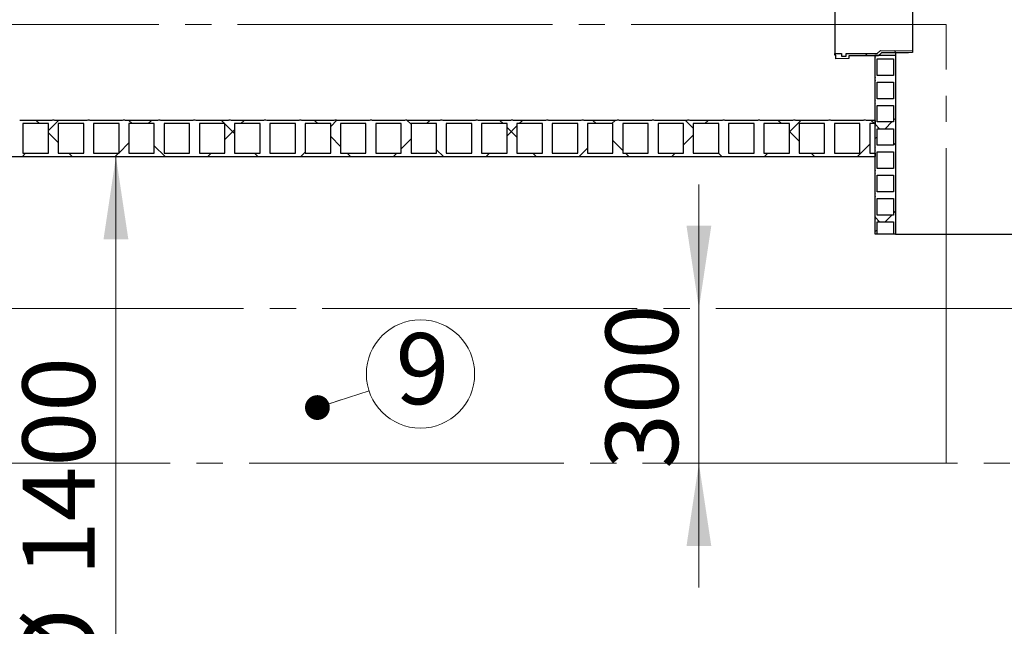
# Model space of a CAD drawing. Units: millimetres. Extents: x 10 to 410, y 10 to 287.
# Drawn here: x 113 to 161, y 149 to 178 of the extents above; entities that cross this region are included whole.
import ezdxf

# ---------------------------------------------------------------- set-up
doc = ezdxf.new("R2010")
doc.units = ezdxf.units.MM
doc.linetypes.add('SLD-Center', pattern=[19.05, 15.24, -1.27, 1.27, -1.27])
doc.linetypes.add('SLD-Solid', pattern=[0])
doc.styles.add('SLDTEXTSTYLE0', font='arial.ttf', dxfattribs={"width": 0.948})
doc.dimstyles.new('SLDDIMSTYLE0', dxfattribs={"dimtxt": 3.5, "dimasz": 4, "dimexe": 0, "dimexo": 0.0625, "dimgap": 0.875, "dimtad": 1, "dimdec": 0, "dimlfac": 40, "dimrnd": 1e-09, "dimzin": 12, "dimdsep": 46, "dimtxsty": 'SLDTEXTSTYLE0', "dimsah": 1, "dimcen": 0.09, "dimadec": 0, "dimazin": 3, "dimtfac": 1, "dimtdec": 3, "dimtofl": 0, "dimtmove": 0, "dimatfit": 3, "dimfxl": 1, "dimfrac": 2, "dimtolj": 1, "dimtzin": 12, "dimarcsym": 0})
doc.dimstyles.new('SLDDIMSTYLE1', dxfattribs={"dimtxt": 3.5, "dimasz": 4, "dimexe": 0, "dimexo": 0.0625, "dimgap": 0.875, "dimtad": 1, "dimdec": 0, "dimlfac": 40, "dimrnd": 1e-09, "dimzin": 12, "dimdsep": 46, "dimtxsty": 'SLDTEXTSTYLE0', "dimsah": 1, "dimcen": 0.09, "dimadec": 0, "dimazin": 3, "dimtfac": 1, "dimtdec": 3, "dimtmove": 0, "dimatfit": 0, "dimfxl": 1, "dimfrac": 2, "dimtolj": 1, "dimtzin": 12, "dimarcsym": 0})

# ---------------------------------------------------------------- blocks, each defined once
blk = doc.blocks.new('_D_3')
at = {"color": 7, "linetype": 'SLD-Solid', "lineweight": 0, "transparency": 16777216}
for p, q in [((146.035, 164.316), (146.035, 170.316)), ((146.035, 164.316), (146.035, 156.828)), ((146.035, 156.828), (146.035, 150.828))]:
    blk.add_line(p, q, dxfattribs=at)
at = {"color": 7, "linetype": 'SLD-Solid', "lineweight": 18, "transparency": 16777216}
for points in [[(146.035, 164.316), (146.635, 168.316), (145.435, 168.316)], [(146.035, 156.828), (145.435, 152.828), (146.635, 152.828)]]:
    blk.add_solid(points, dxfattribs=at)
at = {"color": 7, "linetype": 'SLD-Solid', "lineweight": 18, "transparency": 16777216, "insert": (141.524, 156.561), "char_height": 3.5, "attachment_point": 1, "rotation": 90, "style": 'SLDTEXTSTYLE0'}
blk.add_mtext('300', dxfattribs=at)
blk = doc.blocks.new('_D_5')
at = {"color": 7, "linetype": 'SLD-Solid', "lineweight": 0, "transparency": 16777216}
blk.add_line((117.821, 171.666), (117.821, 136.666), dxfattribs=at)
at = {"color": 7, "linetype": 'SLD-Solid', "lineweight": 18, "transparency": 16777216}
for points in [[(117.821, 171.666), (117.221, 167.666), (118.421, 167.666)], [(117.821, 136.666), (118.421, 140.666), (117.221, 140.666)]]:
    blk.add_solid(points, dxfattribs=at)
at = {"color": 7, "linetype": 'SLD-Solid', "lineweight": 18, "transparency": 16777216, "char_height": 3.5, "attachment_point": 1, "rotation": 90, "style": 'SLDTEXTSTYLE0'}
for s, insert in [('1400', (113.299, 151.37)), ('%%c', (113.309, 146.267))]:
    blk.add_mtext(s, dxfattribs=dict(at, insert=insert))
blk = doc.blocks.new('SW_NOTE_0_13')
at = {"color": 0, "linetype": 'SLD-Solid', "lineweight": 0}
blk.add_circle((2.492, 0.811), 2.621, dxfattribs=at)
at = {"color": 0, "linetype": 'Continuous', "lineweight": 0, "insert": (2.588, 2.789), "char_height": 3.44, "attachment_point": 2, "style": 'SLDTEXTSTYLE0'}
blk.add_mtext('9', dxfattribs=at)
blk = doc.blocks.new('_Dot')
at = {"color": 0, "linetype": 'ByBlock', "lineweight": -2}
blk.add_line((-0.5, 0), (-1, 0), dxfattribs=at)
at = {"color": 0, "linetype": 'ByBlock', "const_width": 0.5}
blk.add_lwpolyline([(-0.25, 0, 1), (0.25, 0, 1)], format="xyb", close=True, dxfattribs=at)

msp = doc.modelspace()

# ---------------------------------------------------------------- hatches: boundary and pattern name
at = {"linetype": 'SLD-Solid', "lineweight": 18}
h = msp.add_hatch(dxfattribs=at)
h.set_pattern_fill('ANSI37', style=0)
h.paths.add_polyline_path([(152.942, 176.649), (152.617, 176.649), (152.617, 176.574), (152.667, 176.574), (152.667, 176.399), (153.292, 176.409), (153.292, 176.534), (154.717, 176.534), (154.867, 176.687), (156.18, 176.687), (156.367, 176.695), (156.367, 176.782), (154.819, 176.802), (154.669, 176.649), (153.167, 176.649), (153.167, 176.524), (152.942, 176.524)], flags=0)
h = msp.add_hatch(dxfattribs=at)
h.set_pattern_fill('ANSI37', angle=90, style=0)
edge = h.paths.add_edge_path(flags=0)
edge.add_line((154.571, 174.224), (154.571, 173.249))
edge.add_arc((154.682, 173.174), 0.134, 145.9501, 214.0499)
edge.add_line((154.571, 173.099), (154.571, 172.124))
edge.add_arc((154.682, 172.049), 0.134, 145.9501, 214.0499)
edge.add_line((154.571, 171.974), (154.571, 170.999))
edge.add_arc((154.682, 170.924), 0.134, 145.9501, 214.0499)
edge.add_line((154.571, 170.849), (154.571, 169.874))
edge.add_arc((154.682, 169.799), 0.134, 145.9501, 214.0499)
edge.add_line((154.571, 169.724), (154.571, 168.749))
edge.add_arc((154.682, 168.674), 0.134, 145.9501, 214.0499)
edge.add_line((154.571, 168.599), (154.571, 167.916))
edge.add_line((154.571, 167.916), (154.658, 167.916))
edge.add_line((154.658, 167.916), (154.658, 168.512))
edge.add_line((154.658, 168.512), (155.458, 168.512))
edge.add_line((155.458, 168.512), (155.458, 167.916))
edge.add_line((155.458, 167.916), (155.546, 167.916))
edge.add_line((155.546, 167.916), (155.546, 176.562))
edge.add_line((155.546, 176.562), (154.548, 176.562))
edge.add_arc((154.682, 176.549), 0.134, 174.6454, 214.0499)
edge.add_line((154.571, 176.474), (154.571, 175.499))
edge.add_arc((154.682, 175.424), 0.134, 145.9501, 214.0499)
edge.add_line((154.571, 175.349), (154.571, 174.374))
edge.add_arc((154.682, 174.299), 0.134, 145.9501, 214.0499)
h.paths.add_polyline_path([(154.658, 176.387), (155.458, 176.387), (155.458, 175.587), (154.658, 175.587)], flags=0)
h.paths.add_polyline_path([(154.658, 175.262), (155.458, 175.262), (155.458, 174.462), (154.658, 174.462)], flags=0)
h.paths.add_polyline_path([(154.658, 174.137), (155.458, 174.137), (155.458, 173.337), (154.658, 173.337)], flags=0)
h.paths.add_polyline_path([(154.658, 173.012), (155.458, 173.012), (155.458, 172.212), (154.658, 172.212)], flags=0)
h.paths.add_polyline_path([(154.658, 171.887), (155.458, 171.887), (155.458, 171.087), (154.658, 171.087)], flags=0)
h.paths.add_polyline_path([(154.658, 170.762), (155.458, 170.762), (155.458, 169.962), (154.658, 169.962)], flags=0)
h.paths.add_polyline_path([(154.658, 169.637), (155.458, 169.637), (155.458, 168.837), (154.658, 168.837)], flags=0)
h = msp.add_hatch(dxfattribs=at)
h.set_pattern_fill('ANSI37', style=0)
edge = h.paths.add_edge_path(flags=0)
edge.add_arc((89.179, 173.195), 0.235, 70.3862, 109.6138)
edge.add_line((89.101, 173.416), (87.551, 173.416))
edge.add_arc((87.472, 173.195), 0.235, 70.3862, 109.6138)
edge.add_line((87.393, 173.416), (85.843, 173.416))
edge.add_arc((85.764, 173.195), 0.235, 70.3862, 109.6138)
edge.add_line((85.686, 173.416), (85.446, 173.416))
edge.add_line((85.446, 173.416), (85.446, 173.258))
edge.add_line((85.446, 173.258), (85.528, 173.258))
edge.add_line((85.528, 173.258), (85.528, 171.823))
edge.add_line((85.528, 171.823), (85.446, 171.823))
edge.add_line((85.446, 171.823), (85.446, 171.666))
edge.add_line((85.446, 171.666), (154.571, 171.666))
edge.add_line((154.571, 171.666), (154.571, 171.823))
edge.add_line((154.571, 171.823), (154.301, 171.823))
edge.add_line((154.301, 171.823), (154.301, 173.258))
edge.add_line((154.301, 173.258), (154.571, 173.258))
edge.add_line((154.571, 173.258), (154.571, 173.416))
edge.add_line((154.571, 173.416), (154.143, 173.416))
edge.add_arc((154.064, 173.195), 0.235, 70.3862, 109.6138)
edge.add_line((153.986, 173.416), (152.436, 173.416))
edge.add_arc((152.357, 173.195), 0.235, 70.3862, 109.6138)
edge.add_line((152.278, 173.416), (150.728, 173.416))
edge.add_arc((150.649, 173.195), 0.235, 70.3862, 109.6138)
edge.add_line((150.571, 173.416), (149.021, 173.416))
edge.add_arc((148.942, 173.195), 0.235, 70.3862, 109.6138)
edge.add_line((148.863, 173.416), (147.313, 173.416))
edge.add_arc((147.234, 173.195), 0.235, 70.3862, 109.6138)
edge.add_line((147.156, 173.416), (145.606, 173.416))
edge.add_arc((145.527, 173.195), 0.235, 70.3862, 109.6138)
edge.add_line((145.448, 173.416), (143.898, 173.416))
edge.add_arc((143.819, 173.195), 0.235, 70.3862, 109.6138)
edge.add_line((143.741, 173.416), (142.191, 173.416))
edge.add_arc((142.112, 173.195), 0.235, 70.3862, 109.6138)
edge.add_line((142.033, 173.416), (140.483, 173.416))
edge.add_arc((140.404, 173.195), 0.235, 70.3862, 109.6138)
edge.add_line((140.326, 173.416), (138.776, 173.416))
edge.add_arc((138.697, 173.195), 0.235, 70.3862, 109.6138)
edge.add_line((138.618, 173.416), (137.068, 173.416))
edge.add_arc((136.989, 173.195), 0.235, 70.3862, 109.6138)
edge.add_line((136.911, 173.416), (135.361, 173.416))
edge.add_arc((135.282, 173.195), 0.235, 70.3862, 109.6138)
edge.add_line((135.203, 173.416), (133.653, 173.416))
edge.add_arc((133.574, 173.195), 0.235, 70.3862, 109.6138)
edge.add_line((133.496, 173.416), (131.946, 173.416))
edge.add_arc((131.867, 173.195), 0.235, 70.3862, 109.6138)
edge.add_line((131.788, 173.416), (130.238, 173.416))
edge.add_arc((130.159, 173.195), 0.235, 70.3862, 109.6138)
edge.add_line((130.081, 173.416), (128.531, 173.416))
edge.add_arc((128.452, 173.195), 0.235, 70.3862, 109.6138)
edge.add_line((128.373, 173.416), (126.823, 173.416))
edge.add_arc((126.744, 173.195), 0.235, 70.3862, 109.6138)
edge.add_line((126.666, 173.416), (125.116, 173.416))
edge.add_arc((125.037, 173.195), 0.235, 70.3862, 109.6138)
edge.add_line((124.958, 173.416), (123.408, 173.416))
edge.add_arc((123.329, 173.195), 0.235, 70.3862, 109.6138)
edge.add_line((123.251, 173.416), (121.701, 173.416))
edge.add_arc((121.622, 173.195), 0.235, 70.3862, 109.6138)
edge.add_line((121.543, 173.416), (119.993, 173.416))
edge.add_arc((119.914, 173.195), 0.235, 70.3862, 109.6138)
edge.add_line((119.836, 173.416), (118.286, 173.416))
edge.add_arc((118.207, 173.195), 0.235, 70.3862, 109.6138)
edge.add_line((118.128, 173.416), (116.578, 173.416))
edge.add_arc((116.499, 173.195), 0.235, 70.3862, 109.6138)
edge.add_line((116.421, 173.416), (114.871, 173.416))
edge.add_arc((114.792, 173.195), 0.235, 70.3862, 109.6138)
edge.add_line((114.713, 173.416), (113.163, 173.416))
edge.add_arc((113.084, 173.195), 0.235, 70.3862, 109.6138)
edge.add_line((113.006, 173.416), (111.456, 173.416))
edge.add_arc((111.377, 173.195), 0.235, 70.3862, 109.6138)
edge.add_line((111.298, 173.416), (109.748, 173.416))
edge.add_arc((109.669, 173.195), 0.235, 70.3862, 109.6138)
edge.add_line((109.591, 173.416), (108.041, 173.416))
edge.add_arc((107.962, 173.195), 0.235, 70.3862, 109.6138)
edge.add_line((107.883, 173.416), (106.333, 173.416))
edge.add_arc((106.254, 173.195), 0.235, 70.3862, 109.6138)
edge.add_line((106.176, 173.416), (104.626, 173.416))
edge.add_arc((104.547, 173.195), 0.235, 70.3862, 109.6138)
edge.add_line((104.468, 173.416), (102.918, 173.416))
edge.add_arc((102.839, 173.195), 0.235, 70.3862, 109.6138)
edge.add_line((102.761, 173.416), (101.211, 173.416))
edge.add_arc((101.132, 173.195), 0.235, 70.3862, 109.6138)
edge.add_line((101.053, 173.416), (99.503, 173.416))
edge.add_arc((99.424, 173.195), 0.235, 70.3862, 109.6138)
edge.add_line((99.346, 173.416), (97.796, 173.416))
edge.add_arc((97.717, 173.195), 0.235, 70.3862, 109.6138)
edge.add_line((97.638, 173.416), (96.088, 173.416))
edge.add_arc((96.009, 173.195), 0.235, 70.3862, 109.6138)
edge.add_line((95.931, 173.416), (94.381, 173.416))
edge.add_arc((94.302, 173.195), 0.235, 70.3862, 109.6138)
edge.add_line((94.223, 173.416), (92.673, 173.416))
edge.add_arc((92.594, 173.195), 0.235, 70.3862, 109.6138)
edge.add_line((92.516, 173.416), (90.966, 173.416))
edge.add_arc((90.887, 173.195), 0.235, 70.3862, 109.6138)
edge.add_line((90.808, 173.416), (89.258, 173.416))
h.paths.add_polyline_path([(153.828, 171.823), (152.593, 171.823), (152.593, 173.258), (153.828, 173.258)], flags=0)
h.paths.add_polyline_path([(152.121, 171.823), (150.886, 171.823), (150.886, 173.258), (152.121, 173.258)], flags=0)
h.paths.add_polyline_path([(150.413, 171.823), (149.178, 171.823), (149.178, 173.258), (150.413, 173.258)], flags=0)
h.paths.add_polyline_path([(148.706, 171.823), (147.471, 171.823), (147.471, 173.258), (148.706, 173.258)], flags=0)
h.paths.add_polyline_path([(146.998, 171.823), (145.763, 171.823), (145.763, 173.258), (146.998, 173.258)], flags=0)
h.paths.add_polyline_path([(145.291, 171.823), (144.056, 171.823), (144.056, 173.258), (145.291, 173.258)], flags=0)
h.paths.add_polyline_path([(143.583, 171.823), (142.348, 171.823), (142.348, 173.258), (143.583, 173.258)], flags=0)
h.paths.add_polyline_path([(141.876, 171.823), (140.641, 171.823), (140.641, 173.258), (141.876, 173.258)], flags=0)
h.paths.add_polyline_path([(140.168, 171.823), (138.933, 171.823), (138.933, 173.258), (140.168, 173.258)], flags=0)
h.paths.add_polyline_path([(138.461, 171.823), (137.226, 171.823), (137.226, 173.258), (138.461, 173.258)], flags=0)
h.paths.add_polyline_path([(136.753, 171.823), (135.518, 171.823), (135.518, 173.258), (136.753, 173.258)], flags=0)
h.paths.add_polyline_path([(135.046, 171.823), (133.811, 171.823), (133.811, 173.258), (135.046, 173.258)], flags=0)
h.paths.add_polyline_path([(133.338, 171.823), (132.103, 171.823), (132.103, 173.258), (133.338, 173.258)], flags=0)
h.paths.add_polyline_path([(131.631, 171.823), (130.396, 171.823), (130.396, 173.258), (131.631, 173.258)], flags=0)
h.paths.add_polyline_path([(129.923, 171.823), (128.688, 171.823), (128.688, 173.258), (129.923, 173.258)], flags=0)
h.paths.add_polyline_path([(128.216, 171.823), (126.981, 171.823), (126.981, 173.258), (128.216, 173.258)], flags=0)
h.paths.add_polyline_path([(126.508, 171.823), (125.273, 171.823), (125.273, 173.258), (126.508, 173.258)], flags=0)
h.paths.add_polyline_path([(124.801, 171.823), (123.566, 171.823), (123.566, 173.258), (124.801, 173.258)], flags=0)
h.paths.add_polyline_path([(123.093, 171.823), (121.858, 171.823), (121.858, 173.258), (123.093, 173.258)], flags=0)
h.paths.add_polyline_path([(121.386, 171.823), (120.151, 171.823), (120.151, 173.258), (121.386, 173.258)], flags=0)
h.paths.add_polyline_path([(119.678, 171.823), (118.443, 171.823), (118.443, 173.258), (119.678, 173.258)], flags=0)
h.paths.add_polyline_path([(117.971, 171.823), (116.736, 171.823), (116.736, 173.258), (117.971, 173.258)], flags=0)
h.paths.add_polyline_path([(116.263, 171.823), (115.028, 171.823), (115.028, 173.258), (116.263, 173.258)], flags=0)
h.paths.add_polyline_path([(114.556, 171.823), (113.321, 171.823), (113.321, 173.258), (114.556, 173.258)], flags=0)
h.paths.add_polyline_path([(112.848, 171.823), (111.613, 171.823), (111.613, 173.258), (112.848, 173.258)], flags=0)
h.paths.add_polyline_path([(111.141, 171.823), (109.906, 171.823), (109.906, 173.258), (111.141, 173.258)], flags=0)
h.paths.add_polyline_path([(109.433, 171.823), (108.198, 171.823), (108.198, 173.258), (109.433, 173.258)], flags=0)
h.paths.add_polyline_path([(107.726, 171.823), (106.491, 171.823), (106.491, 173.258), (107.726, 173.258)], flags=0)
h.paths.add_polyline_path([(106.018, 171.823), (104.783, 171.823), (104.783, 173.258), (106.018, 173.258)], flags=0)
h.paths.add_polyline_path([(104.311, 171.823), (103.076, 171.823), (103.076, 173.258), (104.311, 173.258)], flags=0)
h.paths.add_polyline_path([(102.603, 171.823), (101.368, 171.823), (101.368, 173.258), (102.603, 173.258)], flags=0)
h.paths.add_polyline_path([(100.896, 171.823), (99.661, 171.823), (99.661, 173.258), (100.896, 173.258)], flags=0)
h.paths.add_polyline_path([(99.188, 171.823), (97.953, 171.823), (97.953, 173.258), (99.188, 173.258)], flags=0)
h.paths.add_polyline_path([(97.481, 171.823), (96.246, 171.823), (96.246, 173.258), (97.481, 173.258)], flags=0)
h.paths.add_polyline_path([(95.773, 171.823), (94.538, 171.823), (94.538, 173.258), (95.773, 173.258)], flags=0)
h.paths.add_polyline_path([(94.066, 171.823), (92.831, 171.823), (92.831, 173.258), (94.066, 173.258)], flags=0)
h.paths.add_polyline_path([(92.358, 171.823), (91.123, 171.823), (91.123, 173.258), (92.358, 173.258)], flags=0)
h.paths.add_polyline_path([(90.651, 171.823), (89.416, 171.823), (89.416, 173.258), (90.651, 173.258)], flags=0)
h.paths.add_polyline_path([(88.943, 171.823), (87.708, 171.823), (87.708, 173.258), (88.943, 173.258)], flags=0)
h.paths.add_polyline_path([(87.236, 171.823), (86.001, 171.823), (86.001, 173.258), (87.236, 173.258)], flags=0)

# ---------------------------------------------------------------- linework, layer by layer
at = {"color": 7, "linetype": 'SLD-Solid', "lineweight": 25}
for p, q in [((152.617, 179.474), (152.617, 176.649)), ((156.367, 179.341), (156.367, 176.782)), ((154.669, 176.649), (154.819, 176.802)), ((154.819, 176.802), (156.367, 176.782)), ((152.617, 176.649), (152.942, 176.649)), ((152.617, 176.574), (152.617, 176.649)), ((152.667, 176.574), (152.617, 176.574)), ((152.667, 176.399), (152.667, 176.574)), ((153.292, 176.409), (152.667, 176.399)), ((152.942, 176.649), (152.942, 176.524)), ((152.942, 176.524), (153.167, 176.524)), ((153.167, 176.649), (154.669, 176.649)), ((153.167, 176.524), (153.167, 176.649)), ((154.717, 176.534), (153.292, 176.534)), ((153.292, 176.534), (153.292, 176.409)), ((154.548, 176.562), (155.546, 176.562)), ((154.571, 175.499), (154.571, 176.474)), ((154.658, 175.587), (154.658, 176.387)), ((154.658, 176.387), (155.458, 176.387)), ((154.867, 176.687), (154.717, 176.534)), ((156.18, 176.687), (154.867, 176.687)), ((155.458, 176.387), (155.458, 175.587)), ((155.546, 176.562), (155.546, 167.916)), ((156.367, 176.695), (156.18, 176.687)), ((156.367, 176.782), (156.367, 176.695)), ((155.458, 175.587), (154.658, 175.587)), ((154.571, 174.374), (154.571, 175.349)), ((154.658, 174.462), (154.658, 175.262)), ((154.658, 175.262), (155.458, 175.262)), ((155.458, 175.262), (155.458, 174.462)), ((155.458, 174.462), (154.658, 174.462)), ((154.571, 173.249), (154.571, 174.224)), ((154.658, 173.337), (154.658, 174.137)), ((154.658, 174.137), (155.458, 174.137)), ((155.458, 174.137), (155.458, 173.337)), ((114.713, 173.416), (113.163, 173.416)), ((114.556, 173.258), (113.321, 173.258)), ((113.321, 173.258), (113.321, 171.823)), ((114.556, 171.823), (114.556, 173.258)), ((116.421, 173.416), (114.871, 173.416)), ((116.263, 173.258), (115.028, 173.258)), ((115.028, 173.258), (115.028, 171.823)), ((116.263, 171.823), (116.263, 173.258)), ((118.128, 173.416), (116.578, 173.416)), ((117.971, 173.258), (116.736, 173.258)), ((116.736, 173.258), (116.736, 171.823)), ((117.971, 171.823), (117.971, 173.258)), ((119.836, 173.416), (118.286, 173.416)), ((119.678, 173.258), (118.443, 173.258)), ((118.443, 173.258), (118.443, 171.823)), ((119.678, 171.823), (119.678, 173.258)), ((121.543, 173.416), (119.993, 173.416)), ((121.386, 173.258), (120.151, 173.258)), ((120.151, 173.258), (120.151, 171.823)), ((121.386, 171.823), (121.386, 173.258)), ((123.251, 173.416), (121.701, 173.416)), ((123.093, 173.258), (121.858, 173.258)), ((121.858, 173.258), (121.858, 171.823)), ((123.093, 171.823), (123.093, 173.258)), ((124.958, 173.416), (123.408, 173.416)), ((124.801, 173.258), (123.566, 173.258)), ((123.566, 173.258), (123.566, 171.823)), ((124.801, 171.823), (124.801, 173.258)), ((126.666, 173.416), (125.116, 173.416)), ((126.508, 173.258), (125.273, 173.258)), ((125.273, 173.258), (125.273, 171.823)), ((126.508, 171.823), (126.508, 173.258)), ((128.373, 173.416), (126.823, 173.416)), ((128.216, 173.258), (126.981, 173.258)), ((126.981, 173.258), (126.981, 171.823)), ((128.216, 171.823), (128.216, 173.258)), ((130.081, 173.416), (128.531, 173.416)), ((129.923, 173.258), (128.688, 173.258)), ((128.688, 173.258), (128.688, 171.823)), ((129.923, 171.823), (129.923, 173.258)), ((131.788, 173.416), (130.238, 173.416)), ((131.631, 173.258), (130.396, 173.258)), ((130.396, 173.258), (130.396, 171.823)), ((131.631, 171.823), (131.631, 173.258)), ((133.496, 173.416), (131.946, 173.416)), ((133.338, 173.258), (132.103, 173.258)), ((132.103, 173.258), (132.103, 171.823)), ((133.338, 171.823), (133.338, 173.258)), ((135.203, 173.416), (133.653, 173.416)), ((135.046, 173.258), (133.811, 173.258)), ((133.811, 173.258), (133.811, 171.823)), ((135.046, 171.823), (135.046, 173.258)), ((136.911, 173.416), (135.361, 173.416)), ((136.753, 173.258), (135.518, 173.258)), ((135.518, 173.258), (135.518, 171.823)), ((136.753, 171.823), (136.753, 173.258)), ((138.618, 173.416), (137.068, 173.416)), ((138.461, 173.258), (137.226, 173.258)), ((137.226, 173.258), (137.226, 171.823)), ((138.461, 171.823), (138.461, 173.258)), ((140.326, 173.416), (138.776, 173.416)), ((140.168, 173.258), (138.933, 173.258)), ((138.933, 173.258), (138.933, 171.823)), ((140.168, 171.823), (140.168, 173.258)), ((142.033, 173.416), (140.483, 173.416)), ((141.876, 173.258), (140.641, 173.258)), ((140.641, 173.258), (140.641, 171.823)), ((141.876, 171.823), (141.876, 173.258)), ((143.741, 173.416), (142.191, 173.416)), ((143.583, 173.258), (142.348, 173.258)), ((142.348, 173.258), (142.348, 171.823)), ((143.583, 171.823), (143.583, 173.258)), ((145.448, 173.416), (143.898, 173.416)), ((145.291, 173.258), (144.056, 173.258)), ((144.056, 173.258), (144.056, 171.823)), ((145.291, 171.823), (145.291, 173.258)), ((147.156, 173.416), (145.606, 173.416)), ((146.998, 173.258), (145.763, 173.258)), ((145.763, 173.258), (145.763, 171.823)), ((146.998, 171.823), (146.998, 173.258)), ((148.863, 173.416), (147.313, 173.416)), ((148.706, 173.258), (147.471, 173.258)), ((147.471, 173.258), (147.471, 171.823)), ((148.706, 171.823), (148.706, 173.258)), ((150.571, 173.416), (149.021, 173.416)), ((150.413, 173.258), (149.178, 173.258)), ((149.178, 173.258), (149.178, 171.823)), ((150.413, 171.823), (150.413, 173.258)), ((152.278, 173.416), (150.728, 173.416)), ((152.121, 173.258), (150.886, 173.258)), ((150.886, 173.258), (150.886, 171.823)), ((152.121, 171.823), (152.121, 173.258)), ((153.986, 173.416), (152.436, 173.416)), ((153.828, 173.258), (152.593, 173.258)), ((152.593, 173.258), (152.593, 171.823)), ((153.828, 171.823), (153.828, 173.258)), ((154.571, 173.416), (154.143, 173.416)), ((154.571, 173.258), (154.301, 173.258)), ((154.301, 173.258), (154.301, 171.823)), ((154.571, 173.416), (154.571, 173.258)), ((154.571, 172.124), (154.571, 173.099)), ((155.458, 173.337), (154.658, 173.337)), ((154.658, 172.212), (154.658, 173.012)), ((154.658, 173.012), (155.458, 173.012)), ((155.458, 173.012), (155.458, 172.212)), ((155.458, 172.212), (154.658, 172.212)), ((85.446, 171.666), (154.571, 171.666)), ((113.321, 171.823), (114.556, 171.823)), ((115.028, 171.823), (116.263, 171.823)), ((116.736, 171.823), (117.971, 171.823)), ((118.443, 171.823), (119.678, 171.823)), ((120.151, 171.823), (121.386, 171.823)), ((121.858, 171.823), (123.093, 171.823)), ((123.566, 171.823), (124.801, 171.823)), ((125.273, 171.823), (126.508, 171.823)), ((126.981, 171.823), (128.216, 171.823)), ((128.688, 171.823), (129.923, 171.823)), ((130.396, 171.823), (131.631, 171.823)), ((132.103, 171.823), (133.338, 171.823)), ((133.811, 171.823), (135.046, 171.823)), ((135.518, 171.823), (136.753, 171.823)), ((137.226, 171.823), (138.461, 171.823)), ((138.933, 171.823), (140.168, 171.823)), ((140.641, 171.823), (141.876, 171.823)), ((142.348, 171.823), (143.583, 171.823)), ((144.056, 171.823), (145.291, 171.823)), ((145.763, 171.823), (146.998, 171.823)), ((147.471, 171.823), (148.706, 171.823)), ((149.178, 171.823), (150.413, 171.823)), ((150.886, 171.823), (152.121, 171.823)), ((152.593, 171.823), (153.828, 171.823)), ((154.301, 171.823), (154.571, 171.823)), ((154.571, 170.999), (154.571, 171.974)), ((154.571, 171.823), (154.571, 171.666)), ((154.658, 171.087), (154.658, 171.887)), ((154.658, 171.887), (155.458, 171.887)), ((155.458, 171.887), (155.458, 171.087)), ((155.458, 171.087), (154.658, 171.087)), ((154.571, 169.874), (154.571, 170.849)), ((154.658, 169.962), (154.658, 170.762)), ((154.658, 170.762), (155.458, 170.762)), ((155.458, 170.762), (155.458, 169.962)), ((154.571, 168.749), (154.571, 169.724)), ((155.458, 169.962), (154.658, 169.962)), ((154.658, 168.837), (154.658, 169.637)), ((154.658, 169.637), (155.458, 169.637)), ((155.458, 169.637), (155.458, 168.837)), ((155.458, 168.837), (154.658, 168.837)), ((154.571, 167.916), (154.571, 168.599)), ((154.658, 168.512), (155.458, 168.512)), ((154.658, 167.916), (154.658, 168.512)), ((155.458, 168.512), (155.458, 167.916)), ((154.658, 167.916), (154.571, 167.916)), ((155.458, 167.916), (154.658, 167.916)), ((155.546, 167.916), (155.458, 167.916)), ((155.546, 167.916), (175.096, 167.916))]:
    msp.add_line(p, q, dxfattribs=at)
at = {"color": 7, "linetype": 'SLD-Center', "lineweight": 18}
for p, q in [((157.999, 178.054), (100.23, 178.054)), ((157.999, 156.828), (157.999, 178.054)), ((181.148, 164.316), (80.864, 164.316)), ((177.601, 156.828), (80.864, 156.828))]:
    msp.add_line(p, q, dxfattribs=at)
at = {"color": 7, "linetype": 'Continuous', "lineweight": 0}
msp.add_line((130.069, 160.338), (127.572, 159.525), dxfattribs=at)
at = {"color": 7, "linetype": 'SLD-Solid', "lineweight": 25}
for centre, radius, start, end in [((154.682, 176.549), 0.134, 174.6454, 214.0499), ((154.682, 175.424), 0.134, 145.9501, 214.0499), ((154.682, 174.299), 0.134, 145.9501, 214.0499), ((114.792, 173.195), 0.235, 70.3862, 109.6138), ((116.499, 173.195), 0.235, 70.3862, 109.6138), ((118.207, 173.195), 0.235, 70.3862, 109.6138), ((119.914, 173.195), 0.235, 70.3862, 109.6138), ((121.622, 173.195), 0.235, 70.3862, 109.6138), ((123.329, 173.195), 0.235, 70.3862, 109.6138), ((125.037, 173.195), 0.235, 70.3862, 109.6138), ((126.744, 173.195), 0.235, 70.3862, 109.6138), ((128.452, 173.195), 0.235, 70.3862, 109.6138), ((130.159, 173.195), 0.235, 70.3862, 109.6138), ((131.867, 173.195), 0.235, 70.3862, 109.6138), ((133.574, 173.195), 0.235, 70.3862, 109.6138), ((135.282, 173.195), 0.235, 70.3862, 109.6138), ((136.989, 173.195), 0.235, 70.3862, 109.6138), ((138.697, 173.195), 0.235, 70.3862, 109.6138), ((140.404, 173.195), 0.235, 70.3862, 109.6138), ((142.112, 173.195), 0.235, 70.3862, 109.6138), ((143.819, 173.195), 0.235, 70.3862, 109.6138), ((145.527, 173.195), 0.235, 70.3862, 109.6138), ((147.234, 173.195), 0.235, 70.3862, 109.6138), ((148.942, 173.195), 0.235, 70.3862, 109.6138), ((150.649, 173.195), 0.235, 70.3862, 109.6138), ((152.357, 173.195), 0.235, 70.3862, 109.6138), ((154.064, 173.195), 0.235, 70.3862, 109.6138), ((154.682, 173.174), 0.134, 145.9501, 214.0499), ((154.682, 172.049), 0.134, 145.9501, 214.0499), ((154.682, 170.924), 0.134, 145.9501, 214.0499), ((154.682, 169.799), 0.134, 145.9501, 214.0499), ((154.682, 168.674), 0.134, 145.9501, 214.0499)]:
    msp.add_arc(centre, radius, start, end, dxfattribs=at)
msp.add_open_spline([(155.564, 176.687), (155.563, 176.679), (155.559, 176.654), (155.555, 176.622), (155.55, 176.591), (155.546, 176.567), (155.546, 176.564), (155.546, 176.562)], degree=3, knots=[0, 0, 0, 0, 0.090567, 0.295131, 0.504231, 0.714909, 1, 1, 1, 1], dxfattribs=at)

# ---------------------------------------------------------------- block references
at = {"color": 7, "linetype": 'Continuous', "lineweight": 0}
msp.add_blockref('SW_NOTE_0_13', (130.069, 160.338), dxfattribs=at)
at = {"color": 7, "linetype": 'Continuous', "lineweight": 0, "xscale": 1.2, "yscale": 1.2, "rotation": 198.0247808116111}
msp.add_blockref('_Dot', (127.572, 159.525, -11.18), dxfattribs=at)

# ---------------------------------------------------------------- dimensions: what is measured, and where the dimension line sits
at = {"color": 7, "linetype": 'SLD-Solid', "lineweight": 18}
dim = msp.add_linear_dim(base=(117.821, 136.666), p1=(85.446, 171.666), p2=(189.071, 136.666), angle=90, text='%%c<>', dimstyle='SLDDIMSTYLE0', dxfattribs=at)
dim.commit()
dim.dimension.update_dxf_attribs({"geometry": '_D_5', "text_midpoint": (117.821, 154.166), "dimtype": 160})
dim = msp.add_linear_dim(base=(146.035, 156.828), p1=(181.148, 164.316), p2=(177.601, 156.828), angle=90, dimstyle='SLDDIMSTYLE1', dxfattribs=at)
dim.commit()
dim.dimension.update_dxf_attribs({"geometry": '_D_3', "text_midpoint": (146.035, 160.572), "dimtype": 160})

doc.saveas('drawing.dxf')
